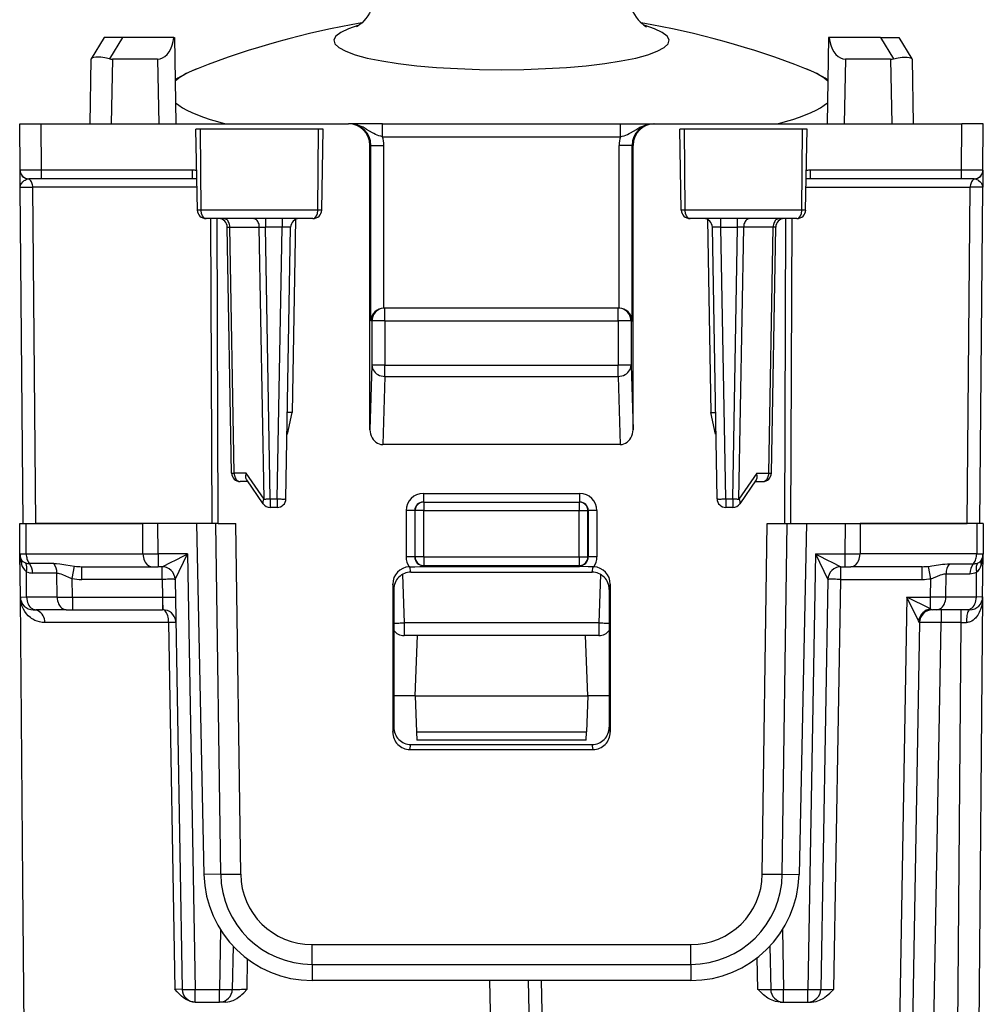
# Model space of a CAD drawing. Extents: x 0 to 420, y 0 to 297.
# Drawn here: x 161 to 184, y 220 to 243 of the extents above; entities that cross this region are included whole.
import ezdxf

# ---------------------------------------------------------------- set-up
doc = ezdxf.new("R2010")
doc.units = 0
doc.layers.get('0').update_dxf_attribs({"linetype": 'CONTINUOUS'})

msp = doc.modelspace()

# ---------------------------------------------------------------- linework, layer by layer
at = {"color": 7}
for p, q in [((163.317902, 242.672333), (163.014191, 242.180527)), ((163.743317, 242.672333), (163.318192, 242.672333)), ((163.743317, 242.672333), (163.439606, 242.180527)), ((164.935394, 242.672333), (163.743317, 242.672333)), ((164.935394, 242.672333), (164.948074, 242.672333)), ((164.948074, 242.672333), (164.982986, 240.672333)), ((180.117905, 242.672333), (180.082993, 240.672333)), ((180.130585, 242.672333), (180.117905, 242.672333)), ((181.322662, 242.672333), (180.130585, 242.672333)), ((181.322662, 242.672333), (181.747787, 242.672333)), ((181.322662, 242.672333), (181.626373, 242.180527)), ((181.748077, 242.672333), (182.051788, 242.180527)), ((163.009171, 242.172409), (162.982986, 240.672333)), ((163.014191, 242.180527), (163.00946, 242.172867)), ((163.509094, 242.172409), (163.48291, 240.672333)), ((164.55687, 242.172409), (163.509094, 242.172409)), ((164.55687, 242.172409), (164.583054, 240.672333)), ((180.509109, 242.172409), (180.482925, 240.672333)), ((181.556885, 242.172409), (180.509109, 242.172409)), ((181.556885, 242.172409), (181.583069, 240.672333)), ((182.051788, 242.180527), (182.056519, 242.172867)), ((182.056808, 242.172409), (182.082993, 240.672333)), ((161.367386, 239.595581), (161.357986, 240.672333)), ((161.358246, 240.672333), (161.857971, 240.672333)), ((161.867371, 239.595581), (161.857971, 240.672333)), ((161.857971, 240.672333), (168.981415, 240.672333)), ((165.555313, 240.547333), (165.445496, 240.547333)), ((165.478271, 238.668839), (165.445496, 240.547333)), ((168.28746, 240.547333), (165.555313, 240.547333)), ((165.570099, 238.668839), (165.555313, 240.547333)), ((168.272369, 238.668839), (168.28746, 240.547333)), ((168.395493, 240.547333), (168.28746, 240.547333)), ((168.362701, 238.668839), (168.395493, 240.547333)), ((169.001495, 240.672333), (168.981415, 240.672333)), ((169.023758, 240.672333), (169.001495, 240.672333)), ((169.776215, 240.672333), (169.023758, 240.672333)), ((169.776215, 240.672333), (175.289764, 240.672333)), ((169.776215, 240.37233), (169.776215, 240.672333)), ((175.289764, 240.672333), (176.042221, 240.672333)), ((175.289764, 240.37233), (175.289764, 240.672333)), ((176.042221, 240.672333), (176.064484, 240.672333)), ((176.064484, 240.672333), (176.084564, 240.672333)), ((176.084564, 240.672333), (183.208008, 240.672333)), ((176.778519, 240.547333), (176.670486, 240.547333)), ((176.703278, 238.668839), (176.670486, 240.547333)), ((179.510666, 240.547333), (176.778519, 240.547333)), ((176.79361, 238.668839), (176.778519, 240.547333)), ((179.49588, 238.668839), (179.510666, 240.547333)), ((179.620483, 240.547333), (179.510666, 240.547333)), ((179.587708, 238.668839), (179.620483, 240.547333)), ((183.198608, 239.595581), (183.208008, 240.672333)), ((183.707733, 240.672333), (183.208008, 240.672333)), ((183.698593, 239.595581), (183.707993, 240.672333)), ((169.776215, 240.37233), (175.289764, 240.37233)), ((169.501663, 240.172333), (169.481567, 240.172333)), ((169.482574, 233.573303), (169.481567, 240.172333)), ((169.501663, 236.097321), (169.501663, 240.172333)), ((169.501663, 240.172333), (169.80162, 240.172333)), ((169.80162, 236.397278), (169.80162, 240.172333)), ((175.264359, 236.397278), (175.264359, 240.172333)), ((175.564316, 240.172333), (175.264359, 240.172333)), ((175.564316, 240.172333), (175.584412, 240.172333)), ((175.564316, 236.097321), (175.564316, 240.172333)), ((175.583405, 233.573303), (175.584412, 240.172333)), ((161.367432, 239.590454), (161.367386, 239.594879)), ((161.37085, 239.199066), (161.367432, 239.590454)), ((161.867371, 239.595581), (161.367645, 239.595535)), ((161.544861, 239.39476), (161.567383, 239.397324)), ((161.867371, 239.397324), (161.567383, 239.397324)), ((165.369476, 239.595581), (161.867371, 239.595581)), ((161.867371, 239.397324), (161.867371, 239.595581)), ((165.369476, 239.397324), (161.867371, 239.397324)), ((165.369476, 239.397324), (165.369476, 239.595581)), ((183.198608, 239.595581), (179.696503, 239.595581)), ((179.696503, 239.397324), (179.696503, 239.595581)), ((183.198608, 239.397324), (179.696503, 239.397324)), ((183.698334, 239.595535), (183.198608, 239.595581)), ((183.198608, 239.397324), (183.198608, 239.595581)), ((183.498444, 239.397324), (183.198608, 239.397324)), ((183.498596, 239.397324), (183.521118, 239.39476)), ((183.698547, 239.590454), (183.695358, 239.225159)), ((183.698593, 239.595108), (183.698547, 239.590454)), ((161.438934, 231.397324), (161.37085, 239.199066)), ((161.371277, 239.199081), (161.663727, 239.199066)), ((161.731812, 231.397324), (161.663727, 239.199066)), ((165.469025, 239.199066), (161.663727, 239.199066)), ((179.596954, 239.199066), (183.402252, 239.199066)), ((183.334167, 231.397324), (183.402252, 239.199066)), ((183.694702, 239.199081), (183.402252, 239.199066)), ((183.627045, 231.397324), (183.695129, 239.199066)), ((183.695358, 239.225159), (183.695129, 239.199066)), ((165.570099, 238.668839), (165.478271, 238.668839)), ((168.272369, 238.668839), (165.570099, 238.668839)), ((168.362701, 238.668839), (168.272369, 238.668839)), ((176.79361, 238.668839), (176.703278, 238.668839)), ((179.49588, 238.668839), (176.79361, 238.668839)), ((179.587708, 238.668839), (179.49588, 238.668839)), ((168.158386, 238.472321), (165.682327, 238.472321)), ((165.818466, 231.397324), (165.792892, 238.474426)), ((165.959885, 231.397324), (165.934311, 238.472321)), ((166.273529, 232.568832), (166.17392, 238.275818)), ((166.174255, 238.275955), (166.232483, 238.277267)), ((166.232483, 238.277267), (166.915695, 238.277267)), ((166.332153, 232.567398), (166.232483, 238.277267)), ((166.915695, 238.277267), (167.057098, 238.275818)), ((167.025833, 231.967392), (166.915695, 238.277267)), ((167.057098, 238.472321), (167.057098, 238.275818)), ((167.442093, 238.275818), (167.057098, 238.275818)), ((167.167191, 231.968842), (167.057098, 238.275818)), ((167.332001, 231.968842), (167.442093, 238.275818)), ((167.442093, 238.472321), (167.442093, 238.275818)), ((167.531967, 231.968842), (167.642059, 238.275818)), ((167.75766, 238.453659), (167.679443, 233.972244)), ((179.383652, 238.472321), (176.907593, 238.472321)), ((177.308319, 238.453659), (177.386536, 233.972244)), ((177.534012, 231.968842), (177.42392, 238.275818)), ((177.623886, 238.275818), (177.623886, 238.471848)), ((177.623886, 238.275818), (178.008881, 238.275818)), ((177.733978, 231.968842), (177.623886, 238.275818)), ((177.898788, 231.968842), (178.008881, 238.275818)), ((178.008881, 238.275818), (178.008881, 238.471848)), ((178.150284, 238.277267), (178.008881, 238.275818)), ((178.040146, 231.967392), (178.150284, 238.277267)), ((178.833496, 238.277267), (178.150284, 238.277267)), ((178.733826, 232.567398), (178.833496, 238.277267)), ((178.79245, 232.568832), (178.892059, 238.275818)), ((178.891724, 238.275955), (178.833496, 238.277267)), ((179.106094, 231.397324), (179.131668, 238.472321)), ((179.247513, 231.397324), (179.273087, 238.472321)), ((169.806412, 236.397324), (169.80162, 236.397278)), ((175.259125, 236.397324), (169.806854, 236.397324)), ((169.827805, 236.097321), (169.827805, 236.397324)), ((175.238174, 236.097321), (175.238174, 236.397324)), ((175.259567, 236.397324), (175.264359, 236.397278)), ((169.527847, 236.097321), (169.501663, 236.097321)), ((169.527847, 236.097321), (169.527847, 235.070526)), ((169.827805, 236.097321), (169.527847, 236.097321)), ((169.827805, 236.097321), (169.827805, 235.070526)), ((169.827805, 236.097321), (175.238174, 236.097321)), ((175.538132, 236.097321), (175.238174, 236.097321)), ((175.238174, 236.097321), (175.238174, 235.070526)), ((175.538132, 236.097321), (175.538132, 235.070526)), ((175.538132, 236.097321), (175.564316, 236.097321)), ((169.527847, 235.070526), (169.482574, 233.573303)), ((169.827805, 235.070526), (169.527847, 235.070526)), ((169.827805, 235.070526), (175.238174, 235.070526)), ((169.827805, 234.81073), (169.827805, 235.070526)), ((175.538132, 235.070526), (175.238174, 235.070526)), ((175.238174, 234.81073), (175.238174, 235.070526)), ((175.538132, 235.070526), (175.583405, 233.573303)), ((169.827805, 234.81073), (169.78006, 233.231628)), ((169.827805, 234.81073), (175.238174, 234.81073)), ((175.238174, 234.81073), (175.285919, 233.231628)), ((167.679443, 233.972244), (167.56694, 233.972275)), ((167.570709, 233.472321), (167.679443, 233.972244)), ((177.386536, 233.972244), (177.499039, 233.972275)), ((177.49527, 233.472321), (177.386536, 233.972244)), ((167.570541, 233.472321), (167.558212, 233.472321)), ((177.495438, 233.472321), (177.507767, 233.472321)), ((175.285919, 233.231628), (169.78006, 233.231628)), ((166.614212, 232.567383), (166.332153, 232.567398)), ((167.025833, 231.967392), (166.614212, 232.567383)), ((178.451767, 232.567383), (178.040146, 231.967392)), ((178.451767, 232.567383), (178.733826, 232.567398)), ((166.650238, 232.37233), (166.473511, 232.37233)), ((167.002274, 231.859177), (166.625107, 232.408951)), ((178.440872, 232.408951), (178.063705, 231.859177)), ((178.415741, 232.37233), (178.592468, 232.37233)), ((170.720367, 232.099075), (170.720367, 231.897324)), ((170.720367, 232.099075), (174.345612, 232.099075)), ((174.345612, 232.099075), (174.345612, 231.897324)), ((167.167191, 231.968842), (167.332001, 231.968842)), ((167.167191, 231.968842), (167.167191, 231.772324)), ((167.332001, 231.968842), (167.332001, 231.772324)), ((170.720367, 231.897324), (170.729523, 231.897324)), ((170.729523, 231.897324), (174.336456, 231.897324)), ((170.729523, 231.897324), (170.729523, 231.697327)), ((174.345612, 231.897324), (174.336456, 231.897324)), ((174.336456, 231.897324), (174.336456, 231.697327)), ((177.733978, 231.968842), (177.898788, 231.968842)), ((177.733978, 231.968842), (177.733978, 231.772324)), ((177.898788, 231.968842), (177.898788, 231.772324)), ((167.332001, 231.772324), (167.167191, 231.772324)), ((170.320251, 231.699066), (170.320084, 230.624069)), ((170.520218, 231.697327), (170.52005, 230.62233)), ((170.520218, 231.697327), (170.529556, 231.697327)), ((170.529556, 230.62233), (170.529556, 231.697327)), ((170.729523, 231.697327), (170.529556, 231.697327)), ((170.729523, 230.62233), (170.729523, 231.697327)), ((170.729523, 231.697327), (174.336456, 231.697327)), ((174.336456, 231.697327), (174.536423, 231.697327)), ((174.336456, 230.62233), (174.336456, 231.697327)), ((174.545761, 231.697327), (174.536423, 231.697327)), ((174.536423, 230.62233), (174.536423, 231.697327)), ((174.545761, 231.697327), (174.545929, 230.62233)), ((174.745728, 231.699066), (174.745895, 230.624069)), ((177.898788, 231.772324), (177.733978, 231.772324)), ((161.36412, 230.694702), (161.357986, 231.397324)), ((161.3582, 231.397324), (161.504395, 231.397324)), ((161.439362, 231.397324), (161.731812, 231.397324)), ((161.504395, 231.397324), (164.21167, 231.397324)), ((161.510544, 230.691772), (161.504395, 231.397324)), ((165.818466, 231.397324), (161.731812, 231.397324)), ((164.565216, 231.397324), (164.21167, 231.397324)), ((164.217834, 230.691772), (164.21167, 231.397324)), ((165.815109, 231.397324), (164.565216, 231.397324)), ((164.571365, 230.692093), (164.565216, 231.397324)), ((165.460388, 231.397324), (165.631531, 223.25354)), ((165.959885, 231.397324), (165.818466, 231.397324)), ((166.020294, 223.26033), (165.907242, 231.397324)), ((165.959885, 231.397324), (166.370193, 231.397324)), ((166.4832, 223.264038), (166.370193, 231.397324)), ((178.582779, 223.264038), (178.695786, 231.397324)), ((178.695786, 231.397324), (179.106094, 231.397324)), ((179.045685, 223.26033), (179.158737, 231.397324)), ((179.106094, 231.397324), (179.247513, 231.397324)), ((179.247513, 231.397324), (183.334167, 231.397324)), ((179.605591, 231.397324), (179.434448, 223.25354)), ((180.500763, 231.397324), (180.494598, 230.692093)), ((180.700974, 231.397324), (180.854309, 231.397324)), ((180.854309, 231.397324), (180.848145, 230.691772)), ((183.561584, 231.397324), (180.854309, 231.397324)), ((183.626617, 231.397324), (183.334167, 231.397324)), ((183.561584, 231.397324), (183.555435, 230.691772)), ((183.707779, 231.397324), (183.561584, 231.397324)), ((183.707993, 231.397324), (183.701859, 230.694702)), ((161.372849, 229.694702), (161.36412, 230.694702)), ((161.364365, 230.694595), (161.510544, 230.691772)), ((161.510544, 230.691772), (164.217834, 230.691772)), ((164.217834, 230.691772), (164.571365, 230.692093)), ((164.571365, 230.692093), (164.571365, 230.397324)), ((165.251495, 230.692093), (164.571365, 230.692093)), ((164.961884, 230.102646), (165.251495, 230.692093)), ((165.251495, 230.692093), (165.427795, 220.592087)), ((170.529556, 230.62233), (170.52005, 230.62233)), ((170.729523, 230.62233), (170.529556, 230.62233)), ((170.729523, 230.62233), (170.729523, 230.422333)), ((170.729523, 230.62233), (174.336456, 230.62233)), ((174.336456, 230.62233), (174.536423, 230.62233)), ((174.336456, 230.62233), (174.336456, 230.422333)), ((174.536423, 230.62233), (174.545929, 230.62233)), ((179.814484, 230.692093), (179.638184, 220.592087)), ((179.814484, 230.692093), (180.494598, 230.692093)), ((179.814484, 230.692093), (180.104095, 230.102646)), ((180.494598, 230.692093), (180.848145, 230.691772)), ((180.494598, 230.692093), (180.494598, 230.397324)), ((183.555435, 230.691772), (180.848145, 230.691772)), ((183.555435, 230.691772), (183.701508, 230.69458)), ((183.69313, 229.694702), (183.701859, 230.694702)), ((183.701859, 230.694366), (183.70166, 230.686279)), ((161.519318, 229.691772), (161.514191, 230.280762)), ((162.148407, 230.470337), (161.583908, 230.470383)), ((162.57637, 230.123093), (162.631393, 230.407593)), ((162.796051, 230.397324), (164.429962, 230.397324)), ((162.796051, 230.10257), (162.796051, 230.397324)), ((164.429962, 230.397324), (164.571365, 230.397324)), ((164.661972, 230.397324), (164.571365, 230.397324)), ((164.66188, 230.10257), (164.66188, 230.397324)), ((170.408264, 230.3936), (170.393326, 230.393326)), ((170.432495, 230.272171), (170.408264, 230.3936)), ((170.432495, 230.272171), (174.633484, 230.272171)), ((170.720078, 230.40358), (170.720078, 230.422333)), ((170.729523, 230.422333), (170.720078, 230.422333)), ((170.720078, 230.40358), (174.345901, 230.40358)), ((170.729523, 230.422333), (174.336456, 230.422333)), ((174.336456, 230.422333), (174.345901, 230.422333)), ((174.345901, 230.40358), (174.345901, 230.422333)), ((174.633484, 230.272171), (174.657715, 230.3936)), ((174.657715, 230.3936), (174.672653, 230.393326)), ((180.404007, 230.397324), (180.494598, 230.397324)), ((180.404099, 230.10257), (180.404099, 230.397324)), ((180.494598, 230.397324), (180.636017, 230.397324)), ((182.293625, 230.397324), (180.636017, 230.397324)), ((182.293625, 230.10257), (182.293625, 230.397324)), ((182.489563, 230.118835), (182.440506, 230.405457)), ((182.923462, 230.463242), (183.476044, 230.463303)), ((183.546646, 229.691772), (183.551697, 230.27066)), ((162.221786, 230.248886), (161.657242, 230.248993)), ((162.226639, 229.691772), (162.221786, 230.248886)), ((162.580124, 229.692093), (162.57637, 230.123093)), ((164.66188, 230.10257), (162.796051, 230.10257)), ((164.66188, 230.10257), (164.669052, 229.692093)), ((164.961838, 230.10257), (165.127838, 220.592087)), ((170.234528, 230.219559), (170.273804, 229.094711)), ((174.831451, 230.219559), (174.792175, 229.094711)), ((180.104141, 230.10257), (179.938141, 220.592087)), ((180.238083, 220.592087), (180.404099, 230.10257)), ((180.404099, 230.10257), (182.293625, 230.10257)), ((182.48584, 229.692093), (182.489563, 230.118835)), ((182.83934, 229.691772), (182.84407, 230.234726)), ((182.84407, 230.234726), (183.396698, 230.234818)), ((170.008865, 229.992325), (170.009918, 226.557739)), ((170.03299, 229.871506), (170.008865, 229.992325)), ((170.03299, 229.871506), (170.03299, 226.673492)), ((175.03299, 229.871506), (175.057114, 229.992325)), ((175.03299, 229.871506), (175.03299, 226.673492)), ((175.057114, 229.992325), (175.056061, 226.557739)), ((161.43042, 223.097336), (161.372849, 229.694717)), ((161.374832, 229.662766), (161.372849, 229.694717)), ((161.373184, 229.69458), (161.519318, 229.691772)), ((162.226639, 229.691772), (161.519318, 229.691772)), ((162.226639, 229.691772), (162.580124, 229.692093)), ((162.580124, 229.692093), (162.580124, 229.397324)), ((162.580124, 229.692093), (164.669052, 229.692093)), ((164.669052, 229.692093), (164.669052, 229.397324)), ((181.938171, 229.692093), (181.6306, 212.071152)), ((181.938171, 229.692093), (182.48584, 229.692093)), ((182.48584, 229.416779), (181.938171, 229.692093)), ((182.20723, 229.143021), (181.938171, 229.692093)), ((182.83934, 229.691772), (182.48584, 229.692093)), ((182.48584, 229.416779), (182.48584, 229.692093)), ((183.546646, 229.691772), (182.83934, 229.691772)), ((183.69313, 229.694702), (183.529068, 210.894714)), ((183.692917, 229.694595), (183.546646, 229.691772)), ((161.673172, 229.397324), (161.731415, 229.397324)), ((162.438736, 229.397324), (161.731415, 229.397324)), ((162.438736, 229.397324), (162.580124, 229.397324)), ((162.580124, 229.397324), (164.669052, 229.397324)), ((164.679337, 229.397324), (164.669052, 229.397324)), ((182.627243, 229.397324), (182.527771, 229.397324)), ((183.334564, 229.397324), (182.627243, 229.397324)), ((182.727768, 229.397324), (182.727768, 229.10257)), ((183.188019, 229.397324), (183.188019, 229.10257)), ((183.392761, 229.397324), (183.334564, 229.397324)), ((164.979248, 229.102615), (164.976486, 229.138855)), ((182.227707, 229.102859), (182.20723, 229.143021)), ((164.811966, 229.099945), (161.945175, 229.099945)), ((164.811966, 229.099945), (164.954987, 220.594711)), ((170.273804, 229.094711), (170.273804, 228.797333)), ((174.792175, 229.094711), (170.273804, 229.094711)), ((174.792175, 229.094711), (174.792175, 228.797333)), ((182.227844, 229.10257), (181.930557, 212.071152)), ((182.409897, 210.89209), (182.727768, 229.10257)), ((183.188019, 229.10257), (182.727768, 229.10257)), ((183.188019, 229.10257), (183.029099, 210.89209)), ((183.188019, 229.10257), (183.316223, 229.103058)), ((170.581879, 228.797333), (170.273804, 228.797333)), ((170.53299, 227.397324), (170.581879, 228.797333)), ((174.4841, 228.797333), (170.581879, 228.797333)), ((174.792175, 228.797333), (174.4841, 228.797333)), ((174.53299, 227.397324), (174.4841, 228.797333)), ((170.53299, 227.397324), (170.03299, 227.397324)), ((170.53299, 227.397324), (170.56192, 226.568832)), ((170.53299, 227.397324), (174.53299, 227.397324)), ((174.53299, 227.397324), (174.504059, 226.568832)), ((175.03299, 227.397324), (174.53299, 227.397324)), ((170.009918, 226.557739), (170.03299, 226.673492)), ((175.056061, 226.557739), (175.03299, 226.673492)), ((170.56192, 226.568832), (170.568771, 226.372803)), ((170.56192, 226.568832), (174.504059, 226.568832)), ((174.497192, 226.37233), (170.568787, 226.37233)), ((174.497208, 226.372803), (174.504059, 226.568832)), ((170.409424, 226.157181), (170.432373, 226.272324)), ((170.409424, 226.157181), (174.656555, 226.157181)), ((170.432373, 226.272324), (174.633591, 226.272324)), ((174.656555, 226.157181), (174.633591, 226.272324)), ((166.020294, 223.26033), (165.631531, 223.25354)), ((179.045685, 223.26033), (179.434448, 223.25354)), ((161.536911, 210.894714), (161.43042, 223.097321)), ((166.013443, 221.974747), (165.989304, 220.592087)), ((179.052536, 221.974747), (179.076675, 220.592087)), ((166.306732, 221.593292), (166.289261, 220.592087)), ((168.139877, 221.1716), (168.139877, 221.630219)), ((168.139877, 221.630219), (176.926102, 221.630219)), ((176.926102, 221.1716), (176.926102, 221.630219)), ((178.759247, 221.593292), (178.776718, 220.592087)), ((166.633667, 220.594711), (166.645218, 221.291138)), ((168.139877, 221.1716), (176.926102, 221.1716)), ((168.139877, 221.1716), (168.139877, 220.797333)), ((176.926102, 221.1716), (176.926102, 220.797333)), ((178.476761, 220.592087), (178.463989, 221.323944)), ((176.926102, 220.797333), (168.139877, 220.797333)), ((172.420273, 210.894714), (172.2659, 220.797195)), ((173.154953, 220.797333), (173.307266, 212.071152)), ((173.454895, 220.797333), (173.607224, 212.071152)), ((165.127579, 220.592087), (164.954987, 220.594711)), ((165.427795, 220.592087), (165.989304, 220.592087)), ((165.427795, 220.297333), (165.427795, 220.592087)), ((165.989304, 220.297333), (165.989304, 220.592087)), ((179.076675, 220.592087), (179.638184, 220.592087)), ((179.076675, 220.297333), (179.076675, 220.592087)), ((179.638184, 220.297333), (179.638184, 220.592087)), ((165.427505, 220.297333), (165.422592, 220.297333)), ((165.427795, 220.297333), (165.989304, 220.297333)), ((166.137451, 220.297333), (165.989304, 220.297333)), ((178.993317, 220.297333), (179.076675, 220.297333)), ((179.076675, 220.297333), (179.638184, 220.297333)), ((179.638184, 220.297333), (179.721542, 220.297333))]:
    msp.add_line(p, q, dxfattribs=at)
for points in [[(169.602005, 243.679413), (169.593155, 243.600769), (169.578735, 243.523926), (169.558533, 243.4478), (169.533417, 243.375137), (169.502625, 243.30365), (169.468353, 243.237854), (169.430511, 243.176468), (169.387222, 243.116669), (169.341156, 243.062302), (169.297424, 243.017822), (169.250473, 242.976761), (169.205383, 242.943436), (169.170074, 242.922073)], [(175.463959, 243.679428), (175.469437, 243.625244), (175.477173, 243.574112), (175.496582, 243.48587), (175.519272, 243.411423), (175.547272, 243.339096), (175.579926, 243.270355), (175.617157, 243.204941), (175.657791, 243.14444), (175.704269, 243.08551), (175.74884, 243.037079), (175.793121, 242.995514), (175.83548, 242.961243), (175.895889, 242.922073)], [(169.224411, 242.956787), (168.983688, 242.877625), (168.805405, 242.793701), (168.692612, 242.70636), (168.647385, 242.617218), (168.670456, 242.527832), (168.761459, 242.439728), (168.918777, 242.354492), (169.139633, 242.273651), (169.420151, 242.198608), (169.755417, 242.130615), (170.139511, 242.070953), (170.565689, 242.02063), (171.026474, 241.98056), (171.513718, 241.951416), (172.018906, 241.933716), (172.533127, 241.927795), (173.047348, 241.933716), (173.552536, 241.951416), (174.03978, 241.980591), (174.500534, 242.02066), (174.926682, 242.070984), (175.310745, 242.130676), (175.645981, 242.198608), (175.926468, 242.273682), (176.147324, 242.354553), (176.304581, 242.439758), (176.395554, 242.527863), (176.418564, 242.617249), (176.373306, 242.706421), (176.260513, 242.793732), (176.082169, 242.877686), (175.841415, 242.956818)], [(164.55687, 242.172394), (164.615097, 242.179535), (164.67186, 242.200806), (164.725906, 242.235718), (164.776077, 242.283539), (164.821304, 242.343262), (164.860611, 242.413635), (164.893173, 242.493042), (164.918259, 242.579926), (164.93541, 242.672302)], [(180.1306, 242.672302), (180.14769, 242.579926), (180.172806, 242.493042), (180.205368, 242.413635), (180.244675, 242.343262), (180.289902, 242.283539), (180.340073, 242.235718), (180.394089, 242.200806), (180.450851, 242.179535), (180.509109, 242.172394)], [(163.439606, 242.180527), (163.336014, 242.201706), (163.285492, 242.209518), (163.236664, 242.215195), (163.175568, 242.219055), (163.120956, 242.218246), (163.074997, 242.212387), (163.047668, 242.204605), (163.02713, 242.193893), (163.014191, 242.180527)], [(181.626373, 242.180527), (181.729965, 242.201706), (181.780487, 242.209518), (181.829315, 242.215195), (181.890411, 242.219055), (181.945023, 242.218246), (181.990982, 242.212387), (182.018311, 242.204605), (182.038849, 242.193893), (182.051788, 242.180527)], [(165.49614, 241.957886), (165.417831, 241.926178), (165.344284, 241.894104), (165.275528, 241.861755), (165.211594, 241.829071), (165.152573, 241.796143), (165.098434, 241.762939), (165.04924, 241.729492), (165.005051, 241.695862), (164.965866, 241.662048)], [(180.100082, 241.662048), (180.060898, 241.695862), (180.016708, 241.729492), (179.967545, 241.762939), (179.913406, 241.796143), (179.854355, 241.829071), (179.790451, 241.861755), (179.721695, 241.894104), (179.648148, 241.926178), (179.56987, 241.957886)], [(164.974655, 241.160706), (165.046799, 241.102997), (165.13353, 241.045898), (165.234726, 240.989502), (165.350174, 240.93396), (165.47966, 240.879333), (165.622849, 240.825745), (165.779587, 240.773315), (165.949478, 240.722168), (166.132217, 240.672333)], [(178.933762, 240.672333), (179.116501, 240.722168), (179.286423, 240.773315), (179.44313, 240.825745), (179.586349, 240.879333), (179.715805, 240.93396), (179.831284, 240.989502), (179.93248, 241.045898), (180.019211, 241.103027), (180.091354, 241.160736)], [(169.776215, 240.37233), (169.733093, 240.383072), (169.690918, 240.395584), (169.650269, 240.409897), (169.611343, 240.425964), (169.574036, 240.443665), (169.537994, 240.462814), (169.467682, 240.504486), (169.404312, 240.543396), (169.371536, 240.562668), (169.32074, 240.590225), (169.280289, 240.60965), (169.238846, 240.626923), (169.202637, 240.639755), (169.165802, 240.65062), (169.111618, 240.662598), (169.056717, 240.669876), (169.001495, 240.672333)], [(175.289764, 240.37233), (175.332886, 240.383072), (175.375061, 240.395584), (175.41571, 240.409897), (175.45462, 240.425964), (175.491943, 240.443665), (175.527985, 240.462814), (175.598297, 240.504486), (175.661667, 240.543396), (175.694443, 240.562668), (175.745239, 240.590225), (175.78569, 240.60965), (175.827118, 240.626923), (175.863327, 240.639755), (175.900177, 240.65062), (175.954361, 240.662598), (176.009262, 240.669876), (176.064484, 240.672333)], [(161.37085, 239.199066), (161.371719, 239.215546), (161.374619, 239.231964), (161.386368, 239.264465), (161.40564, 239.296188), (161.431671, 239.326462), (161.463455, 239.354156), (161.483719, 239.368164), (161.505157, 239.380264), (161.524826, 239.38884), (161.544861, 239.39476)], [(161.663742, 239.199066), (161.662155, 239.22699), (161.657883, 239.254333), (161.650894, 239.280579), (161.641403, 239.305176), (161.629593, 239.327637), (161.615646, 239.347565), (161.599899, 239.364532), (161.582626, 239.378235), (161.564133, 239.388367), (161.544846, 239.394775)], [(183.521103, 239.394775), (183.501816, 239.388367), (183.483383, 239.378235), (183.46608, 239.364532), (183.450302, 239.347565), (183.436386, 239.327637), (183.424576, 239.305176), (183.415085, 239.280579), (183.408127, 239.254333), (183.403793, 239.22699), (183.402267, 239.199066)], [(183.521118, 239.39476), (183.541046, 239.38887), (183.560608, 239.380371), (183.579498, 239.369858), (183.597504, 239.357834), (183.630112, 239.330582), (183.657089, 239.300568), (183.677429, 239.268875), (183.685211, 239.251617), (183.690811, 239.234192), (183.694122, 239.21666), (183.695129, 239.199066)], [(165.682327, 238.472321), (165.661041, 238.475876), (165.640411, 238.486343), (165.621613, 238.50296), (165.599915, 238.533905), (165.577682, 238.593262), (165.570007, 238.657928), (165.570099, 238.668839)], [(168.158386, 238.472321), (168.179993, 238.475861), (168.200928, 238.486328), (168.220016, 238.502945), (168.242096, 238.533936), (168.264618, 238.593155), (168.272461, 238.657883), (168.272369, 238.668839)], [(176.907593, 238.472321), (176.885986, 238.475861), (176.865051, 238.486328), (176.845963, 238.502945), (176.823883, 238.533936), (176.801361, 238.593155), (176.793518, 238.657883), (176.79361, 238.668839)], [(179.383652, 238.472321), (179.404938, 238.475876), (179.425568, 238.486343), (179.444366, 238.50296), (179.466064, 238.533905), (179.488297, 238.593262), (179.495972, 238.657928), (179.49588, 238.668839)], [(166.232468, 238.277252), (166.230606, 238.305237), (166.225967, 238.33252), (166.218674, 238.358643), (166.208847, 238.383087), (166.196732, 238.405334), (166.182541, 238.424927), (166.166489, 238.441528), (166.149002, 238.454803), (166.130356, 238.464478), (166.110947, 238.470337), (166.09111, 238.472321)], [(166.915695, 238.277252), (166.913803, 238.305237), (166.909164, 238.33252), (166.901901, 238.358643), (166.892075, 238.383087), (166.879929, 238.405334), (166.865738, 238.424927), (166.849716, 238.441528), (166.832199, 238.454803), (166.813583, 238.464478), (166.794144, 238.470337), (166.774338, 238.472321)], [(178.291641, 238.472321), (178.271835, 238.470337), (178.252426, 238.464478), (178.233749, 238.454803), (178.216263, 238.441528), (178.200241, 238.424927), (178.18602, 238.405334), (178.173904, 238.383087), (178.164108, 238.358643), (178.156784, 238.33252), (178.152145, 238.305237), (178.150284, 238.277252)], [(178.974838, 238.472321), (178.955063, 238.470337), (178.935623, 238.464478), (178.916977, 238.454803), (178.89946, 238.441528), (178.883469, 238.424927), (178.869247, 238.405334), (178.857101, 238.383087), (178.847305, 238.358643), (178.840012, 238.33252), (178.835373, 238.305237), (178.833481, 238.277252)], [(169.827805, 236.397339), (169.78511, 236.394287), (169.743301, 236.385162), (169.703201, 236.370209), (169.665634, 236.349701), (169.631393, 236.324036), (169.60112, 236.293762), (169.575485, 236.259521), (169.554977, 236.221924), (169.539993, 236.181824), (169.530899, 236.140015), (169.527847, 236.097321)], [(175.538132, 236.097321), (175.53508, 236.140015), (175.525986, 236.181824), (175.511032, 236.221924), (175.490524, 236.259521), (175.464859, 236.293762), (175.434616, 236.324036), (175.400345, 236.349701), (175.362778, 236.370209), (175.322678, 236.385162), (175.280869, 236.394287), (175.238174, 236.397339)], [(169.527847, 235.070526), (169.531235, 235.033752), (169.540604, 234.997742), (169.55574, 234.963135), (169.57634, 234.930756), (169.602036, 234.901184), (169.632248, 234.875), (169.666428, 234.852722), (169.703842, 234.8349), (169.743759, 234.821777), (169.785355, 234.81366), (169.827805, 234.81073)], [(175.238174, 234.81073), (175.280624, 234.81366), (175.32225, 234.821777), (175.362137, 234.8349), (175.399551, 234.852722), (175.433701, 234.875), (175.463913, 234.901184), (175.489609, 234.930756), (175.510239, 234.963135), (175.525375, 234.997742), (175.534744, 235.033752), (175.538132, 235.070526)], [(169.48259, 233.573303), (169.485611, 233.524536), (169.494614, 233.476837), (169.509415, 233.431152), (169.529709, 233.388367), (169.555099, 233.349365), (169.585098, 233.314941), (169.619064, 233.285767), (169.656296, 233.262451), (169.696091, 233.245422), (169.737625, 233.235107), (169.780075, 233.231628)], [(175.285934, 233.231628), (175.328354, 233.235107), (175.369888, 233.245422), (175.409683, 233.262451), (175.446945, 233.285767), (175.480881, 233.314941), (175.510849, 233.349365), (175.53624, 233.388367), (175.556564, 233.431152), (175.571365, 233.476837), (175.580368, 233.524536), (175.58342, 233.573303)], [(166.273544, 232.568848), (166.274307, 232.568542), (166.276596, 232.568298), (166.28038, 232.568054), (166.285629, 232.567871), (166.292282, 232.567688), (166.300369, 232.567566), (166.309738, 232.567444), (166.320358, 232.567413), (166.332138, 232.567383)], [(166.332138, 232.567383), (166.33403, 232.539429), (166.338669, 232.512115), (166.345963, 232.485992), (166.355759, 232.461548), (166.367905, 232.439331), (166.382126, 232.419739), (166.398117, 232.403107), (166.415634, 232.389832), (166.43428, 232.380188), (166.45372, 232.374298), (166.473495, 232.372314)], [(166.625107, 232.408951), (166.617294, 232.42244), (166.611191, 232.437515), (166.606476, 232.45546), (166.60376, 232.474564), (166.603897, 232.513062), (166.607681, 232.540131), (166.614212, 232.567383)], [(178.440872, 232.408951), (178.448685, 232.42244), (178.454788, 232.437515), (178.459503, 232.45546), (178.462219, 232.474564), (178.462082, 232.513062), (178.458282, 232.540131), (178.451767, 232.567383)], [(178.592453, 232.372314), (178.612289, 232.374298), (178.631699, 232.380188), (178.650345, 232.389832), (178.667831, 232.403107), (178.683884, 232.419739), (178.698074, 232.439331), (178.71019, 232.461548), (178.720016, 232.485992), (178.72731, 232.512115), (178.731949, 232.539429), (178.73381, 232.567383)], [(178.73381, 232.567383), (178.745621, 232.567413), (178.756241, 232.567444), (178.76561, 232.567566), (178.773666, 232.567688), (178.78035, 232.567871), (178.785629, 232.568054), (178.789383, 232.568298), (178.791672, 232.568542), (178.792435, 232.568848)], [(167.025833, 231.967407), (167.01622, 231.953247), (167.008224, 231.93927), (167.001938, 231.925659), (166.997391, 231.912567), (166.994675, 231.900085), (166.99382, 231.888428), (166.994797, 231.877625), (166.997604, 231.867859), (167.002274, 231.859192)], [(167.025833, 231.967407), (167.038681, 231.967407), (167.052536, 231.967468), (167.067245, 231.96756), (167.082718, 231.967682), (167.098801, 231.967834), (167.115463, 231.968048), (167.132492, 231.968262), (167.149765, 231.968536), (167.167191, 231.968811)], [(167.332016, 231.968811), (167.360458, 231.968384), (167.388321, 231.967987), (167.415054, 231.967712), (167.440109, 231.967499), (167.462936, 231.967407), (167.483109, 231.967407), (167.500198, 231.967499), (167.513901, 231.967712), (167.523849, 231.967987), (167.529922, 231.968384), (167.531967, 231.968811)], [(170.729538, 231.897339), (170.701065, 231.895294), (170.673203, 231.889221), (170.646469, 231.879272), (170.621414, 231.86557), (170.598557, 231.84848), (170.578415, 231.828308), (170.561295, 231.80545), (170.547623, 231.780396), (170.537643, 231.753662), (170.531601, 231.725769), (170.529556, 231.697327)], [(174.536423, 231.697327), (174.534409, 231.725769), (174.528305, 231.753662), (174.518356, 231.780396), (174.504684, 231.80545), (174.487595, 231.828308), (174.467392, 231.84848), (174.444565, 231.86557), (174.41954, 231.879272), (174.392807, 231.889221), (174.364914, 231.895294), (174.336472, 231.897339)], [(177.534012, 231.968811), (177.536057, 231.968384), (177.54213, 231.967987), (177.552109, 231.967712), (177.565781, 231.967499), (177.58287, 231.967407), (177.603043, 231.967407), (177.6259, 231.967499), (177.650925, 231.967712), (177.677658, 231.967987), (177.705521, 231.968384), (177.733994, 231.968811)], [(177.898788, 231.968811), (177.916214, 231.968536), (177.933517, 231.968262), (177.950546, 231.968048), (177.967148, 231.967834), (177.983261, 231.967682), (177.998734, 231.96756), (178.013443, 231.967468), (178.027267, 231.967407), (178.040146, 231.967407)], [(178.063705, 231.859192), (178.068344, 231.867859), (178.071182, 231.877625), (178.072189, 231.888428), (178.071304, 231.900085), (178.068588, 231.912567), (178.064072, 231.925659), (178.057755, 231.93927), (178.049759, 231.953247), (178.040146, 231.967407)], [(170.520218, 231.697327), (170.517746, 231.697571), (170.511337, 231.697815), (170.501114, 231.698059), (170.487289, 231.698242), (170.470139, 231.698456), (170.450027, 231.698639), (170.427292, 231.698792), (170.402451, 231.698914), (170.375992, 231.698975), (170.348404, 231.699036), (170.320236, 231.699066)], [(174.745712, 231.699066), (174.717575, 231.699036), (174.689987, 231.698975), (174.663498, 231.698914), (174.638657, 231.698792), (174.615952, 231.698639), (174.59581, 231.698456), (174.57869, 231.698242), (174.564865, 231.698059), (174.554672, 231.697815), (174.548233, 231.697571), (174.545761, 231.697327)], [(161.510544, 230.691772), (161.511826, 230.663879), (161.514938, 230.63623), (161.519882, 230.609161), (161.526566, 230.582825), (161.534958, 230.557495), (161.544968, 230.533386), (161.556564, 230.510712), (161.569565, 230.489624), (161.583908, 230.470398)], [(164.217819, 230.691772), (164.220505, 230.649658), (164.227341, 230.608459), (164.238174, 230.569031), (164.252853, 230.532166), (164.271042, 230.498596), (164.292374, 230.468964), (164.316452, 230.443848), (164.342819, 230.423828), (164.370895, 230.40918), (164.400131, 230.40033), (164.429977, 230.397339)], [(170.520065, 230.622314), (170.517563, 230.622559), (170.511154, 230.622803), (170.500961, 230.623047), (170.487106, 230.62326), (170.469986, 230.623474), (170.449875, 230.623657), (170.427139, 230.623779), (170.402298, 230.623901), (170.375839, 230.623993), (170.348251, 230.624054), (170.320084, 230.624084)], [(170.529556, 230.622314), (170.531601, 230.593872), (170.537643, 230.565979), (170.547623, 230.539246), (170.561295, 230.514221), (170.578415, 230.491364), (170.598557, 230.471191), (170.621414, 230.454102), (170.646469, 230.440399), (170.673203, 230.43042), (170.701065, 230.424377), (170.729538, 230.422333)], [(174.336472, 230.422333), (174.364914, 230.424377), (174.392807, 230.43042), (174.41954, 230.440399), (174.444565, 230.454102), (174.467392, 230.471191), (174.487595, 230.491364), (174.504684, 230.514221), (174.518356, 230.539246), (174.528305, 230.565979), (174.534409, 230.593872), (174.536423, 230.622314)], [(174.745895, 230.624084), (174.717758, 230.624054), (174.69017, 230.623993), (174.663681, 230.623901), (174.63884, 230.623779), (174.616135, 230.623657), (174.595993, 230.623474), (174.578842, 230.62326), (174.565048, 230.623047), (174.554825, 230.622803), (174.548386, 230.622559), (174.545944, 230.622314)], [(180.636032, 230.397339), (180.665878, 230.40033), (180.695114, 230.40918), (180.72319, 230.423828), (180.749496, 230.443848), (180.773605, 230.468964), (180.794968, 230.498596), (180.813156, 230.532166), (180.827805, 230.569031), (180.838669, 230.608459), (180.845474, 230.649658), (180.848129, 230.691772)], [(183.476059, 230.463318), (183.491501, 230.482666), (183.505569, 230.504028), (183.518082, 230.527252), (183.528946, 230.552094), (183.538071, 230.578308), (183.545334, 230.605652), (183.550644, 230.63385), (183.554062, 230.662659), (183.555435, 230.691772)], [(162.148407, 230.470337), (162.215225, 230.468018), (162.285187, 230.461441), (162.332367, 230.455246), (162.428421, 230.440002), (162.528168, 230.423004), (162.631393, 230.407593)], [(170.408264, 230.3936), (170.521942, 230.395844), (170.637619, 230.400955), (170.720078, 230.40358)], [(174.657715, 230.3936), (174.544037, 230.395844), (174.42836, 230.400955), (174.345901, 230.40358)], [(182.440506, 230.405457), (182.515686, 230.415283), (182.666306, 230.43869), (182.764618, 230.452454), (182.812119, 230.457611), (182.88092, 230.462357), (182.923462, 230.463242)], [(183.57402, 230.481201), (183.564011, 230.463013), (183.555771, 230.443054), (183.549362, 230.421539), (183.544876, 230.398621), (183.542343, 230.374512), (183.541733, 230.349426), (183.543106, 230.323608), (183.546432, 230.297302), (183.551682, 230.27066)], [(162.221786, 230.248886), (162.246429, 230.247406), (162.272491, 230.242813), (162.308838, 230.232529), (162.347031, 230.218353), (162.417435, 230.187592), (162.490936, 230.154907), (162.547211, 230.132828), (162.57637, 230.123093)], [(164.961838, 230.102539), (164.958786, 230.103241), (164.949661, 230.103821), (164.934708, 230.104248), (164.914169, 230.104553), (164.888535, 230.104706), (164.858261, 230.104706), (164.82402, 230.104553), (164.786484, 230.104248), (164.746384, 230.103821), (164.704575, 230.103241), (164.66188, 230.102539)], [(180.404099, 230.102539), (180.361435, 230.103241), (180.319626, 230.103821), (180.279526, 230.104248), (180.241959, 230.104553), (180.207687, 230.104706), (180.177444, 230.104706), (180.151779, 230.104553), (180.131271, 230.104248), (180.116318, 230.103821), (180.107224, 230.103241), (180.104141, 230.102539)], [(182.489563, 230.118835), (182.538193, 230.134094), (182.569656, 230.145676), (182.630417, 230.170303), (182.715942, 230.205276), (182.756027, 230.219254), (182.801682, 230.230728), (182.823349, 230.233749), (182.84407, 230.234726)], [(161.945175, 229.099945), (161.881027, 229.103729), (161.820572, 229.114365), (161.763962, 229.130859), (161.711243, 229.152405), (161.66243, 229.178345), (161.633896, 229.196518), (161.606888, 229.216049), (161.557358, 229.258774), (161.513809, 229.305725), (161.474945, 229.358032), (161.442398, 229.413422), (161.416122, 229.471283), (161.396057, 229.530991), (161.382202, 229.591995), (161.374542, 229.653809), (161.372849, 229.694717)], [(161.519333, 229.691772), (161.521988, 229.649658), (161.528793, 229.608459), (161.539658, 229.569031), (161.554306, 229.532166), (161.572495, 229.498596), (161.593857, 229.468964), (161.617935, 229.443848), (161.644272, 229.423828), (161.672348, 229.40918), (161.701584, 229.40033), (161.73143, 229.397339)], [(162.226639, 229.691772), (162.229294, 229.649658), (162.23613, 229.608459), (162.246994, 229.569031), (162.261642, 229.532166), (162.279831, 229.498596), (162.301193, 229.468964), (162.325241, 229.443848), (162.351608, 229.423828), (162.379654, 229.40918), (162.40892, 229.40033), (162.438736, 229.397339)], [(182.627243, 229.397339), (182.657089, 229.40033), (182.686325, 229.40918), (182.714401, 229.423828), (182.740707, 229.443848), (182.764816, 229.468964), (182.786148, 229.498596), (182.804337, 229.532166), (182.819016, 229.569031), (182.829849, 229.608459), (182.836655, 229.649658), (182.83934, 229.691772)], [(183.69313, 229.694702), (183.689636, 229.621368), (183.680374, 229.548599), (183.665146, 229.476791), (183.643555, 229.406357), (183.629456, 229.370148), (183.613312, 229.334656), (183.596802, 229.303253), (183.578369, 229.272766), (183.544571, 229.226456), (183.525375, 229.20462), (183.504517, 229.183945), (183.473999, 229.158691), (183.440292, 229.136902), (183.40329, 229.119553), (183.38269, 229.112656), (183.361191, 229.107483), (183.338974, 229.104218), (183.316223, 229.103058)], [(183.334579, 229.397339), (183.364395, 229.40033), (183.393661, 229.40918), (183.421707, 229.423828), (183.448044, 229.443848), (183.472122, 229.468964), (183.493454, 229.498596), (183.511642, 229.532166), (183.526321, 229.569031), (183.537155, 229.608459), (183.543991, 229.649658), (183.546677, 229.691772)], [(161.945175, 229.099945), (161.942123, 229.142365), (161.933609, 229.183899), (161.919846, 229.223694), (161.901138, 229.260925), (161.877823, 229.294861), (161.850388, 229.324829), (161.819351, 229.35022), (161.785385, 229.370483), (161.749161, 229.385315), (161.71138, 229.394287), (161.672836, 229.397339)], [(164.811935, 229.099945), (164.810471, 229.142365), (164.80632, 229.183899), (164.799606, 229.223694), (164.790512, 229.260925), (164.77916, 229.294861), (164.765793, 229.324829), (164.750687, 229.35022), (164.734146, 229.370483), (164.716507, 229.385315), (164.698105, 229.394287), (164.679337, 229.397339)], [(183.393143, 229.397339), (183.382309, 229.394348), (183.371719, 229.385468), (183.361557, 229.37085), (183.352005, 229.35083), (183.343277, 229.325745), (183.335526, 229.296143), (183.328934, 229.262573), (183.323593, 229.225708), (183.319687, 229.18634), (183.317184, 229.145172), (183.316208, 229.103058)], [(164.979294, 229.102539), (164.977005, 229.102539), (164.970169, 229.102478), (164.958908, 229.102325), (164.943344, 229.102112), (164.923752, 229.101776), (164.900467, 229.10141), (164.873764, 229.100952), (164.844131, 229.100464), (164.811935, 229.099945)], [(170.032211, 229.087341), (170.051956, 229.08783), (170.074112, 229.088379), (170.098434, 229.089081), (170.12468, 229.089844), (170.152512, 229.090698), (170.181686, 229.091614), (170.211838, 229.09259), (170.242661, 229.093628), (170.273788, 229.094696)], [(174.79216, 229.094696), (174.823349, 229.093628), (174.854172, 229.09259), (174.884323, 229.091614), (174.913467, 229.090698), (174.94133, 229.089844), (174.967514, 229.089081), (174.991867, 229.088379), (175.014023, 229.08783), (175.033798, 229.087341)], [(166.020309, 223.260315), (166.049057, 223.260193), (166.085312, 223.260254), (166.128433, 223.260376), (166.177689, 223.260681), (166.232224, 223.261139), (166.291061, 223.261719), (166.353256, 223.26239), (166.417648, 223.263184), (166.4832, 223.264038)], [(178.582779, 223.264038), (178.648331, 223.263184), (178.712753, 223.26239), (178.774918, 223.261719), (178.833786, 223.261139), (178.88829, 223.260681), (178.937546, 223.260376), (178.980667, 223.260254), (179.016922, 223.260193), (179.0457, 223.260315)], [(165.422592, 220.297333), (165.375626, 220.300522), (165.33049, 220.309494), (165.287415, 220.323349), (165.2509, 220.339111), (165.216385, 220.357437), (165.183365, 220.378113), (165.152237, 220.400391), (165.11377, 220.43158), (165.078125, 220.463928), (165.034317, 220.507736), (165.006973, 220.536911), (164.954987, 220.594711)], [(165.127853, 220.592102), (165.130905, 220.5914), (165.139999, 220.59082), (165.154953, 220.590393), (165.175491, 220.590088), (165.201157, 220.589935), (165.2314, 220.589935), (165.265671, 220.590088), (165.303207, 220.590393), (165.343307, 220.59082), (165.385117, 220.5914), (165.42778, 220.592102)], [(165.989304, 220.592102), (166.031967, 220.5914), (166.073776, 220.59082), (166.113876, 220.590393), (166.151443, 220.590088), (166.185715, 220.589935), (166.215958, 220.589935), (166.241623, 220.590088), (166.262131, 220.590393), (166.277084, 220.59082), (166.286179, 220.5914), (166.289261, 220.592102)], [(166.137451, 220.297333), (166.185577, 220.30043), (166.232147, 220.309174), (166.276901, 220.322723), (166.307541, 220.334869), (166.33699, 220.34874), (166.392105, 220.380402), (166.441986, 220.415375), (166.478058, 220.44429), (166.511795, 220.473846), (166.554016, 220.513779), (166.633667, 220.594711)], [(178.993317, 220.297333), (178.93866, 220.300934), (178.886505, 220.310898), (178.846512, 220.322739), (178.808762, 220.337219), (178.7733, 220.353775), (178.740082, 220.371841), (178.708984, 220.391022), (178.679825, 220.41095), (178.643616, 220.438232), (178.609863, 220.466034), (178.567886, 220.503494), (178.490265, 220.578613), (178.476761, 220.592087)], [(178.776718, 220.592102), (178.77977, 220.5914), (178.788895, 220.59082), (178.803848, 220.590393), (178.824387, 220.590088), (178.850021, 220.589935), (178.880295, 220.589935), (178.914536, 220.590088), (178.952072, 220.590393), (178.992172, 220.59082), (179.033981, 220.5914), (179.076675, 220.592102)], [(179.638168, 220.592102), (179.680862, 220.5914), (179.722672, 220.59082), (179.762772, 220.590393), (179.800339, 220.590088), (179.834579, 220.589935), (179.864853, 220.589935), (179.890488, 220.590088), (179.910995, 220.590393), (179.925949, 220.59082), (179.935074, 220.5914), (179.938156, 220.592102)], [(179.721542, 220.297333), (179.776199, 220.300934), (179.828354, 220.310898), (179.868347, 220.322739), (179.906097, 220.337219), (179.941544, 220.353775), (179.974762, 220.371841), (180.005859, 220.391022), (180.035034, 220.41095), (180.071243, 220.438232), (180.10498, 220.466034), (180.146973, 220.503494), (180.224594, 220.578613), (180.238083, 220.592087)]]:
    msp.add_lwpolyline(points, dxfattribs=at)
for centre, radius, start, end in [((172.533096, 223.966995), 19.31816, 99.664146, 111.362532), ((172.53299, 223.967422), 19.317721, 68.637315, 80.335934), ((163.509384, 242.476074), 0.303682, 256.715252, 269.944823), ((181.556595, 242.476074), 0.303682, 270.055179, 283.28475), ((166.376526, 239.569809), 2.544342, 110.237375, 123.693988), ((178.689301, 239.567841), 2.546131, 56.321241, 69.774808), ((168.981445, 240.172195), 0.500133, 0.01574, 90.003069), ((169.001587, 240.172226), 0.500084, 0.011089, 90.011081), ((176.064392, 240.172226), 0.500084, 89.988917, 179.988913), ((176.084534, 240.172195), 0.500133, 89.996929, 179.984255), ((169.001724, 240.172333), 0.799885, 0.000028, 14.479668), ((176.06424, 240.172333), 0.799885, 165.520332, 179.999964), ((161.566498, 239.592819), 0.199157, 180.679312, 263.766453), ((161.567383, 239.597321), 0.2, 180.500006, 270.000004), ((165.369644, 238.801498), 0.794085, 83.337556, 90.011607), ((165.369965, 238.515869), 0.88145, 83.767523, 90.031169), ((179.696014, 238.515869), 0.881451, 89.96883, 96.232434), ((179.696335, 238.801514), 0.794068, 89.98833, 96.663439), ((183.498596, 239.597321), 0.2, 269.999997, 359.5), ((183.499481, 239.592819), 0.199157, 276.233563, 359.320693), ((165.679398, 238.674194), 0.201542, 181.527867, 270.830562), ((168.161514, 238.674316), 0.201641, 269.114511, 358.438799), ((176.904465, 238.674316), 0.201641, 181.561199, 270.885484), ((179.386581, 238.674194), 0.201542, 269.16944, 358.472134), ((165.973953, 238.272324), 0.2, 1, 90.000003), ((167.559952, 234.532944), 3.744364, 88.749436, 91.803603), ((167.842026, 238.272324), 0.2, 90.000023, 178.999997), ((177.223953, 238.272324), 0.2, 1.000001, 89.999989), ((177.506027, 234.532944), 3.744361, 88.196395, 91.250562), ((179.092026, 238.272324), 0.2, 90.000003, 178.999997), ((169.808105, 236.090836), 0.306583, 91.211781, 178.787278), ((175.257874, 236.090836), 0.306583, 1.212739, 88.788218), ((166.473511, 232.572327), 0.2, 181.000003, 269.999997), ((178.592468, 232.572327), 0.2, 269.999997, 359), ((170.720352, 231.698959), 0.400106, 89.996929, 179.984214), ((174.345627, 231.698959), 0.400106, 0.015749, 90.003008), ((167.167191, 231.972321), 0.2, 214.45192, 269.999997), ((167.332001, 231.972321), 0.2, 269.999997, 359), ((170.720337, 231.697205), 0.200121, 89.988842, 179.963477), ((174.345642, 231.697205), 0.200121, 0.03652, 90.011156), ((177.733978, 231.972321), 0.2, 181.000003, 269.999997), ((177.898788, 231.972321), 0.2, 269.999997, 325.548089), ((161.664108, 230.697327), 0.3, 180.500006, 204.74047), ((162.265915, 230.699661), 0.90176, 180.314771, 196.038468), ((161.543121, 230.651352), 0.171657, 207.715933, 253.231637), ((161.230499, 230.501266), 0.17606, 343.274557, 23.632499), ((161.58046, 230.718994), 0.248552, 249.486364, 270.796623), ((161.232361, 230.358719), 0.291478, 344.538555, 26.042557), ((151.746765, 256.855133), 29.442392, 296.019002, 297.301684), ((170.719986, 230.624008), 0.399907, 179.990866, 215.228471), ((170.720016, 230.622299), 0.19997, 179.993721, 270.019067), ((174.345963, 230.622299), 0.19997, 269.980934, 0.006284), ((174.345993, 230.624008), 0.399907, 324.771551, 0.009096), ((193.320801, 256.858307), 29.445942, 242.698386, 243.980918), ((183.517715, 230.646957), 0.174474, 288.766543, 330.636866), ((183.829285, 230.485443), 0.17733, 154.529027, 198.078891), ((182.807907, 230.698761), 0.893887, 342.522596, 359.740126), ((183.401871, 230.697327), 0.3, 333.102064, 359.500002), ((161.698318, 230.528214), 0.308595, 194.56327, 233.345849), ((161.65744, 230.587753), 0.338763, 244.984191, 269.967267), ((161.294662, 230.253616), 0.362086, 359.269253, 36.847914), ((161.859222, 230.253525), 0.362052, 359.267831, 36.860957), ((162.794876, 231.706772), 1.309434, 262.827711, 270.051244), ((164.66188, 230.097321), 0.3, 1.000001, 89.999996), ((164.661942, 230.097351), 0.299977, 1.012034, 89.995249), ((170.409195, 229.993561), 0.400195, 92.274189, 180.178318), ((170.433044, 229.872299), 0.399961, 90.078297, 180.113431), ((174.632935, 229.872299), 0.399961, 359.886568, 89.921701), ((174.656784, 229.993561), 0.400196, 359.821992, 87.725932), ((180.404037, 230.097351), 0.299977, 90.004749, 178.987962), ((182.294464, 231.714172), 1.316835, 269.963265, 276.367004), ((183.202011, 230.240555), 0.357364, 141.35862, 180.933982), ((183.396698, 230.587997), 0.35318, 270.000011, 296.033694), ((183.754669, 230.240646), 0.357397, 141.371187, 180.932562), ((183.480408, 230.719193), 0.255828, 269.022611, 291.474303), ((183.356812, 230.519409), 0.316149, 308.077592, 343.649473), ((162.795013, 231.27858), 1.176, 259.284858, 270.050418), ((182.294373, 231.282883), 1.180316, 269.96362, 279.519225), ((161.672836, 229.697327), 0.3, 180.500006, 269.999997), ((164.84404, 234.988144), 5.298334, 268.107577, 271.35008), ((172.484695, 229.812958), 7.816507, 180.885966, 183.046847), ((183.393143, 229.697327), 0.3, 269.999997, 359.5), ((164.679337, 229.097321), 0.3, 7.953125, 90.000003), ((182.535156, 229.088135), 0.332696, 98.534379, 170.497887), ((182.527771, 229.097336), 0.299993, 90.001532, 178.99191), ((182.527802, 229.097321), 0.3, 90.000009, 178.999997), ((182.550735, 229.497467), 0.103121, 231.194503, 257.082081), ((170.273804, 229.097336), 0.3, 216.608279, 270.001036), ((174.79216, 229.097336), 0.3, 270.001036, 323.39286), ((182.436157, 214.388535), 14.716306, 88.864661, 90.810145), ((170.433258, 226.672318), 0.400119, 179.832365, 269.874855), ((174.632721, 226.672318), 0.400119, 270.125147, 0.16764), ((170.409973, 226.557068), 0.399962, 179.904082, 269.921703), ((174.656006, 226.557068), 0.399962, 270.078299, 0.095925), ((168.139893, 223.306244), 2.508921, 181.203679, 269.999799), ((168.139893, 223.291428), 2.119818, 180.840422, 269.999806), ((168.139893, 223.287064), 1.656845, 180.795876, 269.99982), ((176.926086, 223.287064), 1.656846, 270.000202, 359.204125), ((176.926086, 223.291428), 2.119818, 270.000196, 359.15958), ((176.926086, 223.306244), 2.508921, 270.000202, 358.796324), ((165.427795, 220.597321), 0.3, 181.000003, 269.999997), ((165.989304, 220.597321), 0.3, 269.999997, 359), ((166.360153, 230.300323), 9.709061, 269.582632, 271.614217), ((178.651031, 225.731506), 5.141708, 268.057888, 271.400849), ((179.076675, 220.597321), 0.3, 181.000003, 269.999997), ((179.638184, 220.597321), 0.3, 269.999997, 359), ((180.063095, 225.888153), 5.298343, 268.649929, 271.892418)]:
    msp.add_arc(centre, radius, start, end, dxfattribs=at)

doc.saveas('drawing.dxf')
